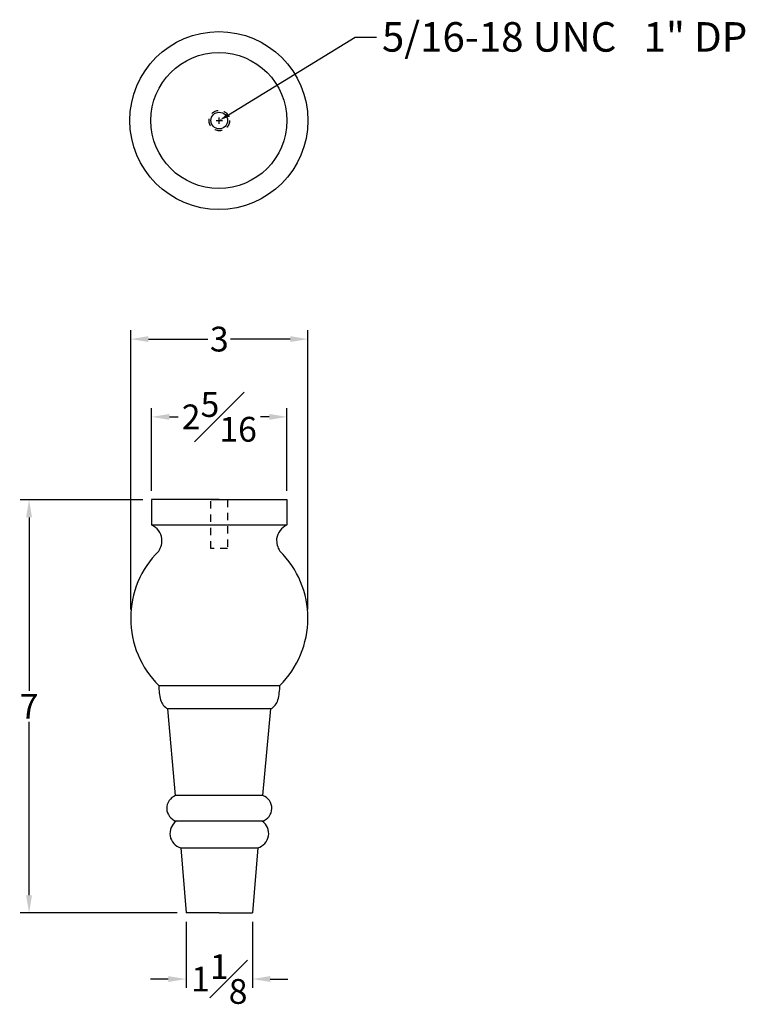
# Model space of a CAD drawing. Units: inches. Extents: x 0.7 to 20.7, y 0 to 27.6.
# Drawn here: x 7.3 to 19.6, y 11 to 27.6 of the extents above; entities that cross this region are included whole.
import ezdxf
from ezdxf import colors
from ezdxf.entities.mleader import LeaderData, LeaderLine
from ezdxf.math import Vec2, Vec3

# ---------------------------------------------------------------- set-up
doc = ezdxf.new("R2010")
doc.units = ezdxf.units.IN
doc.header["$MEASUREMENT"] = 0
doc.linetypes.add('HIDDEN2', pattern=[0.1875, 0.125, -0.0625])
doc.layers.add('Hidden', color=7, linetype='HIDDEN2')
doc.styles.get("Standard").update_dxf_attribs({"font": 'arial.ttf'})
doc.dimstyles.new('New OWP', dxfattribs={"dimscale": 0.6, "dimtxt": 0.7, "dimasz": 0.5, "dimexe": 0.25, "dimexo": 0.25, "dimgap": 0.09, "dimtad": 0, "dimtih": 1, "dimtoh": 1, "dimdec": 4, "dimrnd": 0.0625, "dimzin": 0, "dimdsep": 46, "dimlunit": 5, "dimtxsty": 'Standard', "dimcen": 0.09, "dimadec": 0, "dimazin": 0, "dimtfac": 1, "dimtdec": 4, "dimtofl": 0, "dimtmove": 0, "dimatfit": 3, "dimfxl": 1, "dimfrac": 1, "dimtolj": 1, "dimtzin": 0, "dimarcsym": 0})

# ---------------------------------------------------------------- blocks, each defined once
blk = doc.blocks.new('*D6')
at = {"color": 0, "lineweight": -2, "transparency": 16777216}
for p, q in [((9.417, 19.515), (7.342, 19.515)), ((7.492, 19.215), (7.492, 16.279)), ((7.492, 12.815), (7.492, 15.751)), ((9.999, 12.515), (7.342, 12.515))]:
    blk.add_line(p, q, dxfattribs=at)
at = {"color": 0, "transparency": 16777216}
for points in [[(7.442, 19.215), (7.542, 19.215), (7.492, 19.515)], [(7.442, 12.815), (7.542, 12.815), (7.492, 12.515)]]:
    blk.add_solid(points, dxfattribs=at)
at = {"layer": 'Defpoints', "color": 0, "transparency": 16777216}
for p in [(9.567, 19.515), (7.492, 12.515), (10.149, 12.515)]:
    blk.add_point(p, dxfattribs=at)
at = {"color": 0, "transparency": 16777216, "insert": (7.492, 16.015), "char_height": 0.42, "attachment_point": 5}
blk.add_mtext('\\A1;7', dxfattribs=at)
blk = doc.blocks.new('*D7')
at = {"color": 0, "lineweight": -2, "transparency": 16777216}
for p, q in [((9.212, 17.655), (9.212, 22.385)), ((12.212, 17.655), (12.212, 22.385)), ((9.512, 22.235), (10.52, 22.235)), ((11.912, 22.235), (10.903, 22.235))]:
    blk.add_line(p, q, dxfattribs=at)
at = {"color": 0, "transparency": 16777216}
for points in [[(9.512, 22.285), (9.512, 22.185), (9.212, 22.235)], [(11.912, 22.285), (11.912, 22.185), (12.212, 22.235)]]:
    blk.add_solid(points, dxfattribs=at)
at = {"layer": 'Defpoints', "color": 0, "transparency": 16777216}
for p in [(12.212, 22.235), (9.212, 17.505), (12.212, 17.505)]:
    blk.add_point(p, dxfattribs=at)
at = {"color": 0, "transparency": 16777216, "insert": (10.712, 22.235), "char_height": 0.42, "attachment_point": 5}
blk.add_mtext('\\A1;3', dxfattribs=at)
blk = doc.blocks.new('*D8')
at = {"color": 0, "lineweight": -2, "transparency": 16777216}
for p, q in [((9.567, 19.665), (9.567, 21.067)), ((11.857, 19.665), (11.857, 21.067)), ((9.867, 20.917), (10.013, 20.917)), ((11.557, 20.917), (11.411, 20.917))]:
    blk.add_line(p, q, dxfattribs=at)
at = {"color": 0, "transparency": 16777216}
for points in [[(9.867, 20.967), (9.867, 20.867), (9.567, 20.917)], [(11.557, 20.967), (11.557, 20.867), (11.857, 20.917)]]:
    blk.add_solid(points, dxfattribs=at)
at = {"layer": 'Defpoints', "color": 0, "transparency": 16777216}
for p in [(11.857, 20.917), (9.567, 19.515), (11.857, 19.515)]:
    blk.add_point(p, dxfattribs=at)
at = {"color": 0, "transparency": 16777216, "insert": (10.712, 20.917), "char_height": 0.42, "attachment_point": 5}
blk.add_mtext('\\A1;2{\\H1.000000x;\\S5#16;}', dxfattribs=at)
blk = doc.blocks.new('*D9')
at = {"color": 0, "lineweight": -2, "transparency": 16777216}
for p, q in [((10.149, 12.365), (10.149, 11.245)), ((11.274, 12.365), (11.274, 11.245)), ((9.849, 11.395), (9.549, 11.395)), ((11.574, 11.395), (11.874, 11.395))]:
    blk.add_line(p, q, dxfattribs=at)
at = {"color": 0, "transparency": 16777216}
for points in [[(9.849, 11.445), (9.849, 11.345), (10.149, 11.395)], [(11.574, 11.445), (11.574, 11.345), (11.274, 11.395)]]:
    blk.add_solid(points, dxfattribs=at)
at = {"layer": 'Defpoints', "color": 0, "transparency": 16777216}
for p in [(10.149, 12.515), (11.274, 12.515), (11.274, 11.395)]:
    blk.add_point(p, dxfattribs=at)
at = {"color": 0, "transparency": 16777216, "insert": (10.712, 11.395), "char_height": 0.42, "attachment_point": 5}
blk.add_mtext('\\A1;1{\\H1.000000x;\\S1#8;}', dxfattribs=at)

msp = doc.modelspace()

# ---------------------------------------------------------------- linework, layer by layer
for p, q in [((9.56682, 19.51541), (9.56682, 19.08641)), ((10.71182, 19.51541), (9.56682, 19.51541)), ((10.57082, 19.51541), (10.85282, 19.51541)), ((10.71182, 19.51541), (11.85682, 19.51541)), ((11.85682, 19.51541), (11.85682, 19.08641)), ((9.56682, 19.08641), (11.85682, 19.08641)), ((9.68782, 16.36494), (11.73582, 16.36641)), ((9.97332, 14.50341), (9.83932, 15.97141)), ((11.58432, 15.97141), (9.83932, 15.97141)), ((11.45032, 14.50341), (11.58432, 15.97141)), ((11.45032, 14.50341), (9.97332, 14.50341)), ((11.43932, 14.06941), (9.98432, 14.06941)), ((10.06182, 13.61841), (10.14932, 12.51541)), ((10.06182, 13.61841), (11.36182, 13.61841)), ((11.36182, 13.61841), (11.27432, 12.51541)), ((10.71182, 12.51541), (10.14932, 12.51541)), ((10.71182, 12.51541), (11.27432, 12.51541))]:
    msp.add_line(p, q)
for centre, radius in [((10.70494, 25.93698), 1.50689), ((10.70494, 25.93698), 1.15189), ((10.71182, 25.93698), 0.141)]:
    msp.add_circle(centre, radius)
for centre, radius, start, end in [((9.434, 18.80575), 0.31051, 8.829695, 64.673666), ((11.98965, 18.80575), 0.31051, 115.326334, 171.170305), ((9.41411, 18.82772), 0.32772, 325.991576, 4.496451), ((12.00954, 18.82772), 0.32772, 175.503549, 214.008424), ((10.81499, 17.50643), 1.60317, 134.778156, 225.324794), ((10.60866, 17.50643), 1.60317, 314.675206, 45.221844), ((10.65252, 16.36494), 0.9647, 179.912489, 194.60482), ((10.77112, 16.36494), 0.9647, 345.39518, 0.087511), ((9.96056, 16.1918), 0.25153, 196.185085, 241.185085), ((11.46309, 16.1918), 0.25153, 298.814915, 343.814915), ((10.0515, 14.28825), 0.22892, 109.968118, 252.935655), ((11.37215, 14.28825), 0.22892, 287.064345, 70.031882), ((10.12855, 13.86204), 0.2526, 124.817568, 254.683426), ((11.2951, 13.86204), 0.2526, 285.316574, 55.182432)]:
    msp.add_arc(centre, radius, start, end)
at = {"layer": 'Hidden'}
for p, q in [((10.65782, 25.93698), (10.76582, 25.93698)), ((10.71182, 25.88298), (10.71182, 25.99098)), ((10.57082, 18.68841), (10.57082, 19.51541)), ((10.85282, 19.51541), (10.85282, 18.68841)), ((10.85282, 18.68841), (10.57082, 18.68841))]:
    msp.add_line(p, q, dxfattribs=at)
msp.add_circle((10.71182, 25.93698), 0.1735, dxfattribs=at)

# ---------------------------------------------------------------- dimensions: what is measured, and where the dimension line sits
for base, p1, p2, picture, middle in [((12.21182, 22.235), (9.21182, 17.50499), (12.21182, 17.50499), '*D7', (10.71182, 22.235)), ((11.85682, 20.91672), (9.56682, 19.51541), (11.85682, 19.51541), '*D8', (10.71182, 20.91672))]:
    dim = msp.add_linear_dim(base=base, p1=p1, p2=p2, dimstyle='New OWP')
    dim.commit()
    dim.dimension.update_dxf_attribs({"geometry": picture, "text_midpoint": middle, "dimtype": 160})
dim = msp.add_linear_dim(base=(7.4925, 12.51541), p1=(9.56682, 19.51541), p2=(10.14932, 12.51541), angle=90, dimstyle='New OWP')
dim.commit()
dim.dimension.update_dxf_attribs({"geometry": '*D6', "text_midpoint": (7.4925, 16.01541)})
dim = msp.add_linear_dim(base=(11.27432, 11.39462), p1=(10.14932, 12.51541), p2=(11.27432, 12.51541), dimstyle='New OWP')
dim.commit()
dim.dimension.update_dxf_attribs({"geometry": '*D9', "text_midpoint": (10.71182, 11.39462)})

# ---------------------------------------------------------------- leaders
ml = msp.add_multileader_mtext('Standard')
ml.set_content('5/16-18 UNC   1" DP ', color=256)
ml.set_leader_properties()
ml.build(insert=Vec2(0, 0))
ml.multileader.update_dxf_attribs({"dogleg_length": 0.36, "arrow_head_size": 0.18})
ctx = ml.context
ctx.base_point, ctx.char_height, ctx.arrow_head_size, ctx.landing_gap_size, ctx.plane_origin = Vec3(13.37445, 27.34918), 0.5, 0.18, 0.09, Vec3(10.71182, 25.93698)
notes = []
notes.append((ctx, [(0, (1, 1, 0), (13.01445, 27.34918), (1, 0), 0.36, [(0, [(10.71182, 25.93698)], 0, [])])]))
ctx.mtext.insert, ctx.mtext.flow_direction = Vec3(13.46445, 27.60345), 5
for ctx, leaders in notes:
    for number, flags, end, landing, length, lines in leaders:
        leader = LeaderData()
        leader.index, (leader.has_last_leader_line, leader.has_dogleg_vector, leader.attachment_direction) = number, flags
        leader.last_leader_point, leader.dogleg_vector, leader.dogleg_length = Vec3(end), Vec3(landing), length
        for number, points, colour, breaks in lines:
            line = LeaderLine()
            line.index, line.vertices, line.color, line.breaks = number, Vec3.list(points), colors.encode_raw_color(colour), breaks
            leader.lines.append(line)
        ctx.leaders.append(leader)

doc.saveas('drawing.dxf')
